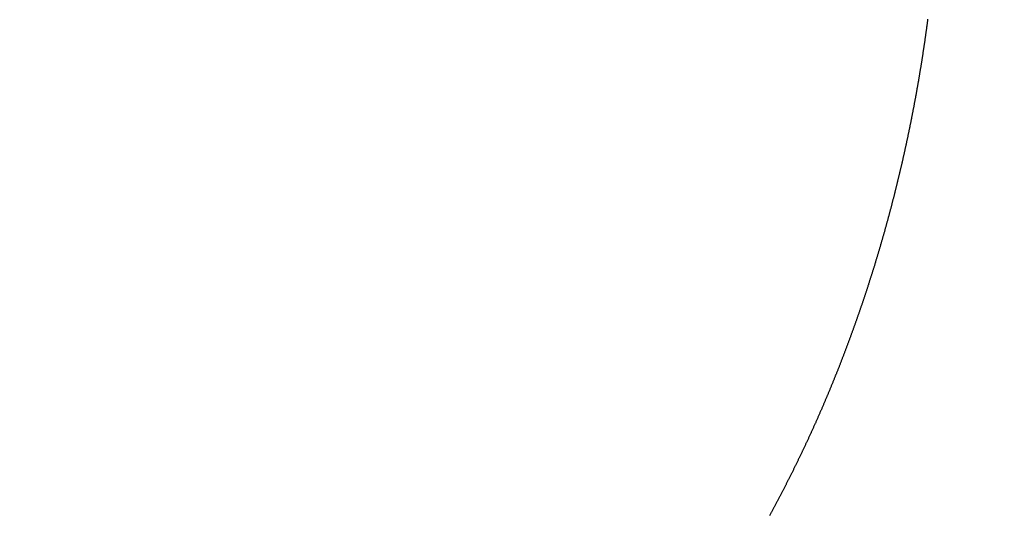
# Model space of a CAD drawing. Units: millimetres. Extents: x 72437 to 97950, y -48418 to -30254.
# Drawn here: x 81841 to 81845, y -39221 to -39219 of the extents above; entities that cross this region are included whole.
import ezdxf

# ---------------------------------------------------------------- set-up
doc = ezdxf.new("R2010")
doc.units = ezdxf.units.MM
doc.layers.add('BRIDGE_PACKER', color=7, linetype='Continuous')
doc.layers.add('P', color=7, linetype='Continuous')
doc.styles.get("Standard").update_dxf_attribs({"font": 'arial.ttf'})
doc.dimstyles.new('główny', dxfattribs={"dimtxt": 10, "dimasz": 3, "dimexe": 1, "dimexo": 5, "dimgap": 2, "dimtad": 1, "dimdec": 1, "dimrnd": 0.05, "dimdsep": 46, "dimtxsty": 'Standard', "dimcen": 1.5, "dimclrd": 5, "dimclre": 5, "dimclrt": 1, "dimadec": 1, "dimazin": 2, "dimtfac": 1, "dimtdec": 1, "dimtofl": 0, "dimtmove": 0, "dimatfit": 3, "dimfxl": 1, "dimtolj": 1, "dimtzin": 0, "dimarcsym": 0})

# ---------------------------------------------------------------- blocks, each defined once
blk = doc.blocks.new('*D508')
at = {"layer": 'Defpoints', "color": 0, "transparency": 16777216}
for p in [(81822.1287, -39119.7839), (81822.1287, -39172.5493), (82822.1287, -39173.9993)]:
    blk.add_point(p, dxfattribs=at)
at = {"layer": 'P', "color": 5, "lineweight": -2, "transparency": 16777216}
for p, q in [((81822.1287, -39167.5493), (81822.1287, -39118.7839)), ((82822.1287, -39168.9993), (82822.1287, -39118.7839))]:
    blk.add_line(p, q, dxfattribs=at)
at = {"layer": 'P', "color": 5, "linetype": 'Continuous', "lineweight": -2, "transparency": 16777216}
blk.add_line((82819.1287, -39119.7839), (81825.1287, -39119.7839), dxfattribs=at)
at = {"layer": 'P', "color": 5, "transparency": 16777216}
for points in [[(81825.1287, -39119.2839), (81825.1287, -39120.2839), (81822.1287, -39119.7839)], [(82819.1287, -39119.2839), (82819.1287, -39120.2839), (82822.1287, -39119.7839)]]:
    blk.add_solid(points, dxfattribs=at)
at = {"layer": 'P', "color": 1, "transparency": 16777216, "insert": (82322.1287, -39079.4909), "char_height": 75, "attachment_point": 5}
blk.add_mtext('\\A1;W2 = 1000', dxfattribs=at)
blk = doc.blocks.new('JOIN_INSERT_28_1180654348226962')
at = {"layer": 'BRIDGE_PACKER', "lineweight": -3}
blk.add_polyline3d([(-48.3727, 9.9421, 0), (-48.3696, 9.9417, 0), (-48.3665, 9.9413, 0), (-48.3634, 9.9409, 0), (-48.3603, 9.9405, 0), (-48.3571, 9.9401, 0), (-48.354, 9.9397, 0), (-48.3509, 9.9392, 0), (-48.3478, 9.9388, 0), (-48.3447, 9.9384, 0), (-48.3416, 9.938, 0), (-48.3385, 9.9376, 0), (-48.3354, 9.9372, 0), (-48.3323, 9.9367, 0), (-48.3292, 9.9363, 0), (-48.3261, 9.9359, 0), (-48.323, 9.9354, 0), (-48.3199, 9.935, 0), (-48.3167, 9.9346, 0), (-48.3136, 9.9342, 0), (-48.3105, 9.9337, 0), (-48.3074, 9.9333, 0), (-48.3043, 9.9329, 0), (-48.3012, 9.9324, 0), (-48.2981, 9.932, 0), (-48.295, 9.9315, 0), (-48.2919, 9.9311, 0), (-48.2888, 9.9307, 0), (-48.2857, 9.9302, 0), (-48.2826, 9.9298, 0), (-48.2795, 9.9293, 0), (-48.2764, 9.9289, 0), (-48.2733, 9.9284, 0), (-48.2702, 9.928, 0), (-48.2671, 9.9275, 0), (-48.264, 9.9271, 0), (-48.2609, 9.9266, 0), (-48.2578, 9.9261, 0), (-48.2547, 9.9257, 0), (-48.2516, 9.9252, 0), (-48.2485, 9.9248, 0), (-48.2454, 9.9243, 0), (-48.2422, 9.9238, 0), (-48.2391, 9.9234, 0), (-48.236, 9.9229, 0), (-48.2329, 9.9224, 0), (-48.2298, 9.922, 0), (-48.2267, 9.9215, 0), (-48.2236, 9.921, 0), (-48.2205, 9.9205, 0), (-48.2174, 9.9201, 0), (-48.2143, 9.9196, 0), (-48.2112, 9.9191, 0), (-48.2081, 9.9186, 0), (-48.205, 9.9182, 0), (-48.2019, 9.9177, 0), (-48.1988, 9.9172, 0), (-48.1958, 9.9167, 0), (-48.1927, 9.9162, 0), (-48.1896, 9.9157, 0), (-48.1865, 9.9152, 0), (-48.1834, 9.9147, 0), (-48.1803, 9.9142, 0), (-48.1772, 9.9138, 0), (-48.1741, 9.9132, 0), (-48.171, 9.9128, 0), (-48.1679, 9.9123, 0), (-48.1648, 9.9117, 0), (-48.1617, 9.9113, 0), (-48.1586, 9.9108, 0), (-48.1555, 9.9102, 0), (-48.1524, 9.9097, 0), (-48.1493, 9.9092, 0), (-48.1462, 9.9087, 0), (-48.1431, 9.9082, 0), (-48.14, 9.9077, 0), (-48.1369, 9.9072, 0), (-48.1338, 9.9067, 0), (-48.1307, 9.9062, 0), (-48.1276, 9.9056, 0), (-48.1246, 9.9051, 0), (-48.1215, 9.9046, 0), (-48.1184, 9.9041, 0), (-48.1153, 9.9035, 0), (-48.1122, 9.903, 0), (-48.1091, 9.9025, 0), (-48.106, 9.902, 0), (-48.1029, 9.9014, 0), (-48.0998, 9.9009, 0), (-48.0967, 9.9004, 0), (-48.0936, 9.8999, 0), (-48.0905, 9.8993, 0), (-48.0875, 9.8988, 0), (-48.0844, 9.8982, 0), (-48.0813, 9.8977, 0), (-48.0782, 9.8972, 0), (-48.0751, 9.8966, 0), (-48.072, 9.8961, 0), (-48.0689, 9.8955, 0), (-48.0658, 9.895, 0), (-48.0627, 9.8944, 0), (-48.0597, 9.8939, 0), (-48.0566, 9.8933, 0), (-48.0535, 9.8928, 0), (-48.0504, 9.8922, 0), (-48.0473, 9.8917, 0), (-48.0442, 9.8911, 0), (-48.0411, 9.8906, 0), (-48.038, 9.89, 0), (-48.035, 9.8894, 0), (-48.0319, 9.8889, 0), (-48.0288, 9.8883, 0), (-48.0257, 9.8878, 0), (-48.0226, 9.8872, 0), (-48.0195, 9.8866, 0), (-48.0165, 9.886, 0), (-48.0134, 9.8855, 0), (-48.0103, 9.8849, 0), (-48.0072, 9.8843, 0), (-48.0041, 9.8837, 0), (-48.001, 9.8832, 0), (-47.998, 9.8826, 0), (-47.9949, 9.882, 0), (-47.9918, 9.8814, 0), (-47.9887, 9.8809, 0), (-47.9856, 9.8803, 0), (-47.9825, 9.8797, 0), (-47.9795, 9.8791, 0), (-47.9764, 9.8785, 0), (-47.9733, 9.8779, 0), (-47.9702, 9.8773, 0), (-47.9671, 9.8767, 0), (-47.9641, 9.8761, 0), (-47.961, 9.8756, 0), (-47.9579, 9.875, 0), (-47.9548, 9.8743, 0), (-47.9517, 9.8737, 0), (-47.9487, 9.8732, 0), (-47.9456, 9.8726, 0), (-47.9425, 9.8719, 0), (-47.9394, 9.8713, 0), (-47.9364, 9.8707, 0), (-47.9333, 9.8701, 0), (-47.9302, 9.8695, 0), (-47.9271, 9.8689, 0), (-47.9241, 9.8683, 0), (-47.921, 9.8677, 0), (-47.9179, 9.8671, 0), (-47.9148, 9.8664, 0), (-47.9118, 9.8658, 0), (-47.9087, 9.8652, 0), (-47.9056, 9.8646, 0), (-47.9025, 9.864, 0), (-47.8995, 9.8633, 0), (-47.8964, 9.8627, 0), (-47.8933, 9.8621, 0), (-47.8902, 9.8614, 0), (-47.8872, 9.8608, 0), (-47.8841, 9.8602, 0), (-47.881, 9.8596, 0), (-47.878, 9.8589, 0), (-47.8749, 9.8583, 0), (-47.8718, 9.8576, 0), (-47.8687, 9.857, 0), (-47.8657, 9.8564, 0), (-47.8626, 9.8557, 0), (-47.8595, 9.8551, 0), (-47.8565, 9.8544, 0), (-47.8534, 9.8538, 0), (-47.8503, 9.8531, 0), (-47.8473, 9.8525, 0), (-47.8442, 9.8519, 0), (-47.8411, 9.8512, 0), (-47.8381, 9.8505, 0), (-47.835, 9.8499, 0), (-47.8319, 9.8492, 0), (-47.8289, 9.8486, 0), (-47.8258, 9.8479, 0), (-47.8227, 9.8473, 0), (-47.8197, 9.8466, 0), (-47.8166, 9.8459, 0), (-47.8135, 9.8453, 0), (-47.8105, 9.8446, 0), (-47.8074, 9.8439, 0), (-47.8043, 9.8433, 0), (-47.8013, 9.8426, 0), (-47.7982, 9.8419, 0), (-47.7951, 9.8413, 0), (-47.7921, 9.8406, 0), (-47.789, 9.8399, 0), (-47.786, 9.8392, 0), (-47.7829, 9.8385, 0), (-47.7798, 9.8379, 0), (-47.7768, 9.8372, 0), (-47.7737, 9.8365, 0), (-47.7706, 9.8358, 0), (-47.7676, 9.8351, 0), (-47.7645, 9.8344, 0), (-47.7615, 9.8337, 0), (-47.7584, 9.8331, 0), (-47.7553, 9.8324, 0), (-47.7523, 9.8317, 0), (-47.7492, 9.831, 0), (-47.7462, 9.8303, 0), (-47.7431, 9.8296, 0), (-47.7401, 9.8289, 0), (-47.737, 9.8282, 0), (-47.7339, 9.8275, 0), (-47.7309, 9.8268, 0), (-47.7278, 9.8261, 0), (-47.7248, 9.8254, 0), (-47.7217, 9.8247, 0), (-47.7187, 9.8239, 0), (-47.7156, 9.8232, 0), (-47.7126, 9.8225, 0), (-47.7095, 9.8218, 0), (-47.7065, 9.8211, 0), (-47.7034, 9.8204, 0), (-47.7003, 9.8196, 0), (-47.6973, 9.8189, 0), (-47.6942, 9.8182, 0), (-47.6912, 9.8175, 0), (-47.6881, 9.8168, 0), (-47.6851, 9.816, 0), (-47.682, 9.8153, 0), (-47.679, 9.8146, 0), (-47.6759, 9.8139, 0), (-47.6729, 9.8131, 0), (-47.6698, 9.8124, 0), (-47.6668, 9.8117, 0), (-47.6637, 9.8109, 0), (-47.6607, 9.8102, 0), (-47.6576, 9.8094, 0), (-47.6546, 9.8087, 0), (-47.6515, 9.8079, 0), (-47.6485, 9.8072, 0), (-47.6455, 9.8065, 0), (-47.6424, 9.8057, 0), (-47.6394, 9.805, 0), (-47.6363, 9.8042, 0), (-47.6333, 9.8035, 0), (-47.6302, 9.8027, 0), (-47.6272, 9.802, 0), (-47.6241, 9.8012, 0), (-47.6211, 9.8004, 0), (-47.6181, 9.7997, 0), (-47.615, 9.7989, 0), (-47.612, 9.7982, 0), (-47.6089, 9.7974, 0), (-47.6059, 9.7966, 0), (-47.6028, 9.7959, 0), (-47.5998, 9.7951, 0), (-47.5968, 9.7943, 0), (-47.5937, 9.7936, 0), (-47.5907, 9.7928, 0), (-47.5876, 9.792, 0), (-47.5846, 9.7913, 0), (-47.5816, 9.7905, 0), (-47.5785, 9.7897, 0), (-47.5755, 9.7889, 0), (-47.5724, 9.7881, 0), (-47.5694, 9.7874, 0), (-47.5664, 9.7866, 0), (-47.5633, 9.7858, 0), (-47.5603, 9.785, 0), (-47.5573, 9.7842, 0), (-47.5542, 9.7834, 0), (-47.5512, 9.7827, 0), (-47.5482, 9.7819, 0), (-47.5451, 9.7811, 0), (-47.5421, 9.7803, 0), (-47.5391, 9.7795, 0), (-47.536, 9.7787, 0), (-47.533, 9.7779, 0), (-47.53, 9.7771, 0), (-47.5269, 9.7763, 0), (-47.5239, 9.7755, 0), (-47.5209, 9.7747, 0), (-47.5178, 9.7739, 0), (-47.5148, 9.7731, 0), (-47.5118, 9.7722, 0), (-47.5087, 9.7714, 0), (-47.5057, 9.7706, 0), (-47.5027, 9.7698, 0), (-47.4997, 9.769, 0), (-47.4966, 9.7682, 0), (-47.4936, 9.7674, 0), (-47.4906, 9.7665, 0), (-47.4875, 9.7657, 0), (-47.4845, 9.7649, 0), (-47.4815, 9.7641, 0), (-47.4785, 9.7632, 0), (-47.4754, 9.7624, 0), (-47.4724, 9.7616, 0), (-47.4694, 9.7608, 0), (-47.4664, 9.7599, 0), (-47.4633, 9.7591, 0), (-47.4603, 9.7583, 0), (-47.4573, 9.7574, 0), (-47.4543, 9.7566, 0), (-47.4513, 9.7558, 0), (-47.4482, 9.7549, 0), (-47.4452, 9.7541, 0), (-47.4422, 9.7532, 0), (-47.4392, 9.7524, 0), (-47.4361, 9.7515, 0), (-47.4331, 9.7507, 0), (-47.4301, 9.7499, 0), (-47.4271, 9.749, 0), (-47.4241, 9.7481, 0), (-47.4211, 9.7473, 0), (-47.418, 9.7464, 0), (-47.415, 9.7456, 0), (-47.412, 9.7447, 0), (-47.409, 9.7439, 0), (-47.406, 9.743, 0), (-47.403, 9.7421, 0), (-47.3999, 9.7413, 0), (-47.3969, 9.7404, 0), (-47.3939, 9.7395, 0), (-47.3909, 9.7387, 0), (-47.3879, 9.7378, 0), (-47.3849, 9.7369, 0), (-47.3819, 9.7361, 0), (-47.3788, 9.7352, 0), (-47.3758, 9.7343, 0), (-47.3728, 9.7334, 0), (-47.3698, 9.7326, 0), (-47.3668, 9.7317, 0), (-47.3638, 9.7308, 0), (-47.3608, 9.7299, 0), (-47.3578, 9.729, 0), (-47.3548, 9.7281, 0), (-47.3518, 9.7273, 0), (-47.3487, 9.7264, 0), (-47.3457, 9.7255, 0), (-47.3427, 9.7246, 0), (-47.3397, 9.7237, 0), (-47.3367, 9.7228, 0), (-47.3337, 9.7219, 0), (-47.3307, 9.721, 0), (-47.3277, 9.7201, 0), (-47.3247, 9.7192, 0), (-47.3217, 9.7183, 0), (-47.3187, 9.7174, 0), (-47.3157, 9.7165, 0), (-47.3127, 9.7156, 0), (-47.3097, 9.7147, 0), (-47.3067, 9.7138, 0), (-47.3037, 9.7129, 0), (-47.3007, 9.712, 0), (-47.2977, 9.711, 0), (-47.2947, 9.7101, 0), (-47.2917, 9.7092, 0), (-47.2887, 9.7083, 0), (-47.2857, 9.7074, 0), (-47.2827, 9.7065, 0), (-47.2797, 9.7055, 0), (-47.2767, 9.7046, 0), (-47.2737, 9.7037, 0), (-47.2707, 9.7027, 0), (-47.2677, 9.7018, 0), (-47.2647, 9.7009, 0), (-47.2617, 9.7, 0), (-47.2587, 9.699, 0), (-47.2557, 9.6981, 0), (-47.2527, 9.6972, 0), (-47.2497, 9.6962, 0), (-47.2467, 9.6953, 0), (-47.2438, 9.6943, 0), (-47.2408, 9.6934, 0), (-47.2378, 9.6925, 0), (-47.2348, 9.6915, 0), (-47.2318, 9.6906, 0), (-47.2288, 9.6896, 0), (-47.2258, 9.6887, 0), (-47.2228, 9.6877, 0), (-47.2198, 9.6868, 0), (-47.2168, 9.6858, 0), (-47.2139, 9.6849, 0), (-47.2109, 9.6839, 0), (-47.2079, 9.6829, 0), (-47.2049, 9.682, 0), (-47.2019, 9.681, 0), (-47.1989, 9.6801, 0), (-47.1959, 9.6791, 0), (-47.193, 9.6781, 0), (-47.19, 9.6772, 0), (-47.187, 9.6762, 0), (-47.184, 9.6752, 0), (-47.181, 9.6743, 0), (-47.1781, 9.6733, 0), (-47.1751, 9.6723, 0), (-47.1721, 9.6713, 0), (-47.1691, 9.6703, 0), (-47.1661, 9.6694, 0), (-47.1632, 9.6684, 0), (-47.1602, 9.6674, 0), (-47.1572, 9.6664, 0), (-47.1542, 9.6654, 0), (-47.1512, 9.6645, 0), (-47.1483, 9.6635, 0), (-47.1453, 9.6625, 0), (-47.1423, 9.6615, 0), (-47.1393, 9.6605, 0), (-47.1364, 9.6595, 0), (-47.1334, 9.6585, 0), (-47.1304, 9.6575, 0), (-47.1274, 9.6565, 0), (-47.1245, 9.6555, 0), (-47.1215, 9.6545, 0), (-47.1185, 9.6535, 0), (-47.1156, 9.6525, 0), (-47.1126, 9.6515, 0), (-47.1096, 9.6505, 0), (-47.1066, 9.6495, 0), (-47.1037, 9.6485, 0), (-47.1007, 9.6475, 0), (-47.0977, 9.6464, 0), (-47.0948, 9.6454, 0), (-47.0918, 9.6444, 0), (-47.0888, 9.6434, 0), (-47.0859, 9.6424, 0), (-47.0829, 9.6413, 0), (-47.0799, 9.6403, 0), (-47.077, 9.6393, 0), (-47.074, 9.6383, 0), (-47.071, 9.6373, 0), (-47.0681, 9.6362, 0), (-47.0651, 9.6352, 0), (-47.0622, 9.6342, 0), (-47.0592, 9.6331, 0), (-47.0562, 9.6321, 0), (-47.0533, 9.6311, 0), (-47.0503, 9.63, 0), (-47.0474, 9.629, 0), (-47.0444, 9.628, 0), (-47.0414, 9.6269, 0), (-47.0385, 9.6259, 0), (-47.0355, 9.6248, 0), (-47.0326, 9.6238, 0), (-47.0296, 9.6227, 0), (-47.0267, 9.6217, 0), (-47.0237, 9.6206, 0), (-47.0207, 9.6196, 0), (-47.0178, 9.6185, 0), (-47.0148, 9.6175, 0), (-47.0119, 9.6164, 0), (-47.0089, 9.6153, 0), (-47.006, 9.6143, 0), (-47.003, 9.6132, 0), (-47.0001, 9.6122, 0), (-46.9971, 9.6111, 0), (-46.9942, 9.61, 0), (-46.9912, 9.609, 0), (-46.9883, 9.6079, 0), (-46.9853, 9.6068, 0), (-46.9824, 9.6058, 0), (-46.9794, 9.6047, 0), (-46.9765, 9.6036, 0), (-46.9736, 9.6025, 0), (-46.9706, 9.6015, 0), (-46.9677, 9.6004, 0), (-46.9647, 9.5993, 0), (-46.9618, 9.5982, 0), (-46.9588, 9.5971, 0), (-46.9559, 9.596, 0), (-46.9529, 9.595, 0), (-46.95, 9.5939, 0), (-46.9471, 9.5928, 0), (-46.9441, 9.5917, 0), (-46.9412, 9.5906, 0), (-46.9382, 9.5895, 0), (-46.9353, 9.5884, 0), (-46.9324, 9.5873, 0), (-46.9294, 9.5862, 0), (-46.9265, 9.5851, 0), (-46.9236, 9.584, 0), (-46.9206, 9.5829, 0), (-46.9177, 9.5818, 0), (-46.9148, 9.5807, 0), (-46.9118, 9.5796, 0), (-46.9089, 9.5785, 0), (-46.9059, 9.5774, 0), (-46.903, 9.5762, 0), (-46.9001, 9.5751, 0), (-46.8972, 9.574, 0), (-46.8942, 9.5729, 0), (-46.8913, 9.5718, 0), (-46.8884, 9.5707, 0), (-46.8854, 9.5695, 0), (-46.8825, 9.5684, 0), (-46.8796, 9.5673, 0), (-46.8767, 9.5662, 0), (-46.8737, 9.565, 0), (-46.8708, 9.5639, 0), (-46.8679, 9.5628, 0), (-46.8649, 9.5617, 0), (-46.862, 9.5605, 0), (-46.8591, 9.5594, 0), (-46.8562, 9.5582, 0), (-46.8533, 9.5571, 0), (-46.8503, 9.556, 0), (-46.8474, 9.5548, 0), (-46.8445, 9.5537, 0), (-46.8416, 9.5525, 0), (-46.8387, 9.5514, 0), (-46.8357, 9.5503, 0), (-46.8328, 9.5491, 0), (-46.8299, 9.548, 0), (-46.827, 9.5468, 0), (-46.8241, 9.5457, 0), (-46.8211, 9.5445, 0), (-46.8182, 9.5433, 0), (-46.8153, 9.5422, 0), (-46.8124, 9.541, 0), (-46.8095, 9.5399, 0), (-46.8066, 9.5387, 0), (-46.8037, 9.5375, 0), (-46.8008, 9.5364, 0), (-46.7978, 9.5352, 0), (-46.7949, 9.534, 0), (-46.792, 9.5329, 0), (-46.7891, 9.5317, 0), (-46.7862, 9.5305, 0), (-46.7833, 9.5294, 0), (-46.7804, 9.5282, 0), (-46.7775, 9.527, 0), (-46.7746, 9.5258, 0), (-46.7717, 9.5246, 0), (-46.7688, 9.5235, 0), (-46.7659, 9.5223, 0), (-46.763, 9.5211, 0), (-46.7601, 9.5199, 0), (-46.7571, 9.5187, 0), (-46.7542, 9.5175, 0), (-46.7513, 9.5163, 0), (-46.7484, 9.5151, 0), (-46.7455, 9.5139, 0), (-46.7426, 9.5127, 0), (-46.7397, 9.5115, 0), (-46.7368, 9.5104, 0), (-46.7339, 9.5091, 0), (-46.7311, 9.5079, 0), (-46.7282, 9.5067, 0), (-46.7253, 9.5055, 0), (-46.7224, 9.5043, 0), (-46.7195, 9.5031, 0), (-46.7166, 9.5019, 0), (-46.7137, 9.5007, 0), (-46.7108, 9.4995, 0), (-46.7079, 9.4983, 0), (-46.705, 9.4971, 0), (-46.7021, 9.4959, 0), (-46.6992, 9.4946, 0), (-46.6963, 9.4934, 0), (-46.6935, 9.4922, 0), (-46.6906, 9.491, 0), (-46.6877, 9.4897, 0), (-46.6848, 9.4885, 0), (-46.6819, 9.4873, 0), (-46.679, 9.4861, 0), (-46.6761, 9.4848, 0), (-46.6732, 9.4836, 0), (-46.6704, 9.4824, 0), (-46.6675, 9.4811, 0), (-46.6646, 9.4799, 0), (-46.6617, 9.4787, 0), (-46.6588, 9.4774, 0), (-46.656, 9.4762, 0), (-46.6531, 9.4749, 0), (-46.6502, 9.4737, 0), (-46.6473, 9.4724, 0), (-46.6444, 9.4712, 0), (-46.6416, 9.4699, 0), (-46.6387, 9.4687, 0), (-46.6358, 9.4674, 0), (-46.6329, 9.4662, 0), (-46.6301, 9.4649, 0), (-46.6272, 9.4637, 0), (-46.6243, 9.4624, 0), (-46.6214, 9.4611, 0), (-46.6186, 9.4599, 0), (-46.6157, 9.4586, 0), (-46.6128, 9.4574, 0), (-46.61, 9.4561, 0), (-46.6071, 9.4548, 0), (-46.6042, 9.4536, 0), (-46.6014, 9.4523, 0), (-46.5985, 9.451, 0), (-46.5956, 9.4497, 0), (-46.5928, 9.4485, 0), (-46.5899, 9.4472, 0), (-46.587, 9.4459, 0), (-46.5842, 9.4446, 0), (-46.5813, 9.4434, 0), (-46.5784, 9.4421, 0), (-46.5756, 9.4408, 0), (-46.5727, 9.4395, 0), (-46.5699, 9.4382, 0), (-46.567, 9.4369, 0), (-46.5641, 9.4356, 0), (-46.5613, 9.4343, 0), (-46.5584, 9.433, 0), (-46.5556, 9.4318, 0), (-46.5527, 9.4305, 0), (-46.5499, 9.4292, 0), (-46.547, 9.4279, 0), (-46.5442, 9.4266, 0), (-46.5413, 9.4253, 0), (-46.5385, 9.4239, 0), (-46.5356, 9.4227, 0), (-46.5327, 9.4213, 0), (-46.5299, 9.42, 0), (-46.527, 9.4187, 0), (-46.5242, 9.4174, 0), (-46.5214, 9.4161, 0), (-46.5185, 9.4148, 0), (-46.5157, 9.4135, 0), (-46.5128, 9.4122, 0), (-46.51, 9.4108, 0), (-46.5071, 9.4095, 0), (-46.5043, 9.4082, 0), (-46.5014, 9.4069, 0), (-46.4986, 9.4055, 0), (-46.4958, 9.4042, 0), (-46.4929, 9.4029, 0), (-46.4901, 9.4016, 0), (-46.4872, 9.4002, 0), (-46.4844, 9.3989, 0), (-46.4816, 9.3976, 0), (-46.4787, 9.3962, 0), (-46.4759, 9.3949, 0), (-46.473, 9.3935, 0), (-46.4702, 9.3922, 0), (-46.4674, 9.3909, 0), (-46.4645, 9.3895, 0), (-46.4617, 9.3882, 0), (-46.4589, 9.3868, 0), (-46.456, 9.3855, 0), (-46.4532, 9.3841, 0), (-46.4504, 9.3828, 0), (-46.4476, 9.3814, 0), (-46.4447, 9.3801, 0), (-46.4419, 9.3787, 0), (-46.4391, 9.3773, 0), (-46.4362, 9.376, 0), (-46.4334, 9.3746, 0), (-46.4306, 9.3733, 0), (-46.4278, 9.3719, 0), (-46.4249, 9.3705, 0), (-46.4221, 9.3692, 0), (-46.4193, 9.3678, 0), (-46.4165, 9.3664, 0), (-46.4137, 9.365, 0), (-46.4108, 9.3637, 0), (-46.408, 9.3623, 0), (-46.4052, 9.3609, 0), (-46.4024, 9.3595, 0), (-46.3996, 9.3582, 0), (-46.3968, 9.3568, 0), (-46.3939, 9.3554, 0), (-46.3911, 9.354, 0), (-46.3883, 9.3526, 0), (-46.3855, 9.3512, 0), (-46.3827, 9.3498, 0), (-46.3799, 9.3485, 0), (-46.3771, 9.3471, 0), (-46.3743, 9.3457, 0), (-46.3715, 9.3443, 0), (-46.3686, 9.3429, 0), (-46.3658, 9.3415, 0), (-46.363, 9.3401, 0), (-46.3602, 9.3387, 0), (-46.3574, 9.3373, 0), (-46.3546, 9.3359, 0), (-46.3518, 9.3345, 0), (-46.349, 9.3331, 0), (-46.3462, 9.3316, 0), (-46.3434, 9.3302, 0), (-46.3406, 9.3288, 0), (-46.3378, 9.3274, 0), (-46.335, 9.326, 0), (-46.3322, 9.3246, 0), (-46.3294, 9.3232, 0), (-46.3266, 9.3217, 0), (-46.3238, 9.3203, 0), (-46.321, 9.3189, 0), (-46.3182, 9.3175, 0), (-46.3154, 9.3161, 0), (-46.3126, 9.3146, 0), (-46.3099, 9.3132, 0), (-46.3071, 9.3118, 0), (-46.3043, 9.3103, 0), (-46.3015, 9.3089, 0), (-46.2987, 9.3074, 0), (-46.2959, 9.306, 0), (-46.2931, 9.3046, 0), (-46.2903, 9.3031, 0), (-46.2876, 9.3017, 0), (-46.2848, 9.3003, 0), (-46.282, 9.2988, 0), (-46.2792, 9.2974, 0), (-46.2764, 9.2959, 0), (-46.2736, 9.2945, 0), (-46.2709, 9.293, 0), (-46.2681, 9.2916, 0), (-46.2653, 9.2901, 0), (-46.2625, 9.2887, 0), (-46.2597, 9.2872, 0), (-46.257, 9.2857, 0), (-46.2542, 9.2843, 0), (-46.2514, 9.2828, 0), (-46.2486, 9.2813, 0), (-46.2459, 9.2799, 0), (-46.2431, 9.2784, 0), (-46.2403, 9.2769, 0), (-46.2376, 9.2755, 0), (-46.2348, 9.274, 0), (-46.232, 9.2725, 0), (-46.2293, 9.2711, 0), (-46.2265, 9.2696, 0), (-46.2237, 9.2681, 0), (-46.221, 9.2666, 0), (-46.2182, 9.2651, 0), (-46.2154, 9.2637, 0), (-46.2127, 9.2622, 0), (-46.2099, 9.2607, 0), (-46.2071, 9.2592, 0), (-46.2044, 9.2577, 0), (-46.2016, 9.2562, 0), (-46.1989, 9.2547, 0), (-46.1961, 9.2532, 0), (-46.1933, 9.2517, 0), (-46.1906, 9.2502, 0), (-46.1878, 9.2487, 0), (-46.1851, 9.2472, 0), (-46.1823, 9.2457, 0), (-46.1796, 9.2442, 0), (-46.1768, 9.2427, 0)], dxfattribs=at)

msp = doc.modelspace()

# ---------------------------------------------------------------- block references
at = {"zscale": 0.2, "rotation": 270}
msp.add_blockref('JOIN_INSERT_28_1180654348226962', (81835.1287, -39267.5493), dxfattribs=at)

# ---------------------------------------------------------------- dimensions: what is measured, and where the dimension line sits
at = {"layer": 'P', "color": 3}
dim = msp.add_linear_dim(base=(81822.1287, -39119.7839), p1=(82822.1287, -39173.9993), p2=(81822.1287, -39172.5493), angle=180, text='W2 = <>', dimstyle='główny', override={"dimtxt": 75}, dxfattribs=at)
dim.commit()
dim.dimension.update_dxf_attribs({"geometry": '*D508', "text_midpoint": (82322.1287, -39079.4909)})

doc.saveas('drawing.dxf')
